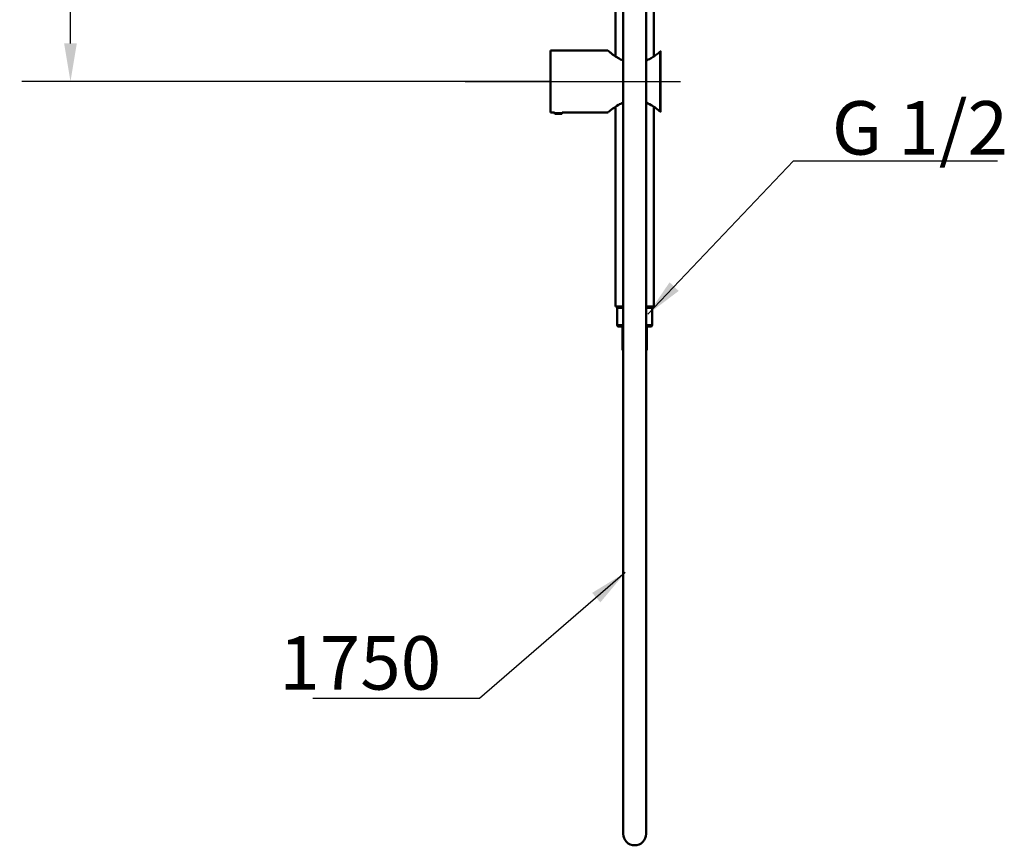
# Model space of a CAD drawing. Units: millimetres. Extents: x 1041 to 9899, y 955 to 3365.
# Drawn here: x 8267 to 8912, y 1679 to 2219 of the extents above; entities that cross this region are included whole.
import ezdxf

# ---------------------------------------------------------------- set-up
doc = ezdxf.new("R2010")
doc.units = ezdxf.units.MM
doc.header["$LTSCALE"] = 10
for name, color, linetype, lineweight in [('Centerline (ISO)', 7, 'Continuous', 25), ('Symbol (ISO)', 7, 'Continuous', 25), ('Visible (ISO)', 7, 'Continuous', 50), ('Visible Narrow (ISO)', 7, 'Continuous', 35)]:
    doc.layers.add(name, color=color, linetype=linetype, lineweight=lineweight)
doc.styles.add('Note Text (DIN)', font='isocpeur.ttf')
doc.dimstyles.new('Default - Method 2a (DIN)$7', dxfattribs={"dimscale": 10, "dimtxt": 3.5, "dimasz": 2.5, "dimexe": 3.175, "dimexo": 0.8, "dimgap": 0.8, "dimtad": 1, "dimtih": 1, "dimtoh": 1, "dimrnd": 1e-08, "dimtxsty": 'Note Text (DIN)', "dimcen": 0.09, "dimdle": 10, "dimclrd": 256, "dimclre": 256, "dimclrt": 256, "dimazin": 2, "dimtfac": 1, "dimtmove": 0, "dimatfit": 3, "dimfxl": 1, "dimtolj": 1, "dimlwd": -1, "dimlwe": -1, "dimarcsym": 0})
doc.dimstyles.new('Default - Method 2b (DIN)', dxfattribs={"dimscale": 10, "dimtxt": 3.5, "dimasz": 2.5, "dimexe": 3.175, "dimexo": 0, "dimgap": 0.8, "dimtad": 1, "dimtih": 1, "dimtoh": 1, "dimrnd": 1e-08, "dimtxsty": 'Note Text (DIN)', "dimcen": 0.09, "dimdle": 10, "dimclrd": 256, "dimclre": 256, "dimclrt": 256, "dimadec": 0, "dimazin": 2, "dimtfac": 1, "dimtmove": 0, "dimatfit": 3, "dimfxl": 1, "dimtolj": 1, "dimlwd": -1, "dimlwe": -1, "dimarcsym": 0})

# ---------------------------------------------------------------- blocks, each defined once
blk = doc.blocks.new('*D29')
at = {"transparency": 16777216}
for p, q in [((8614.62, 2728.81), (8268.48, 2728.81)), ((8300.23, 2703.81), (8300.23, 2479.31)), ((8300.23, 2203.81), (8300.23, 2428.31)), ((8614.62, 2178.81), (8268.48, 2178.81))]:
    blk.add_line(p, q, dxfattribs=at)
for points in [[(8296.06, 2703.81), (8304.39, 2703.81), (8300.23, 2728.81)], [(8296.06, 2203.81), (8304.39, 2203.81), (8300.23, 2178.81)]]:
    blk.add_solid(points, dxfattribs=at)
at = {"layer": 'Defpoints', "color": 0, "transparency": 16777216}
for p in [(8614.62, 2728.81), (8300.23, 2178.81), (8614.62, 2178.81)]:
    blk.add_point(p, dxfattribs=at)
at = {"transparency": 16777216, "insert": (8266.98, 2471.31), "char_height": 35, "attachment_point": 1, "style": 'Note Text (DIN)'}
blk.add_mtext('\\A1;550', dxfattribs=at)

msp = doc.modelspace()

# ---------------------------------------------------------------- linework, layer by layer
at = {"layer": 'Centerline (ISO)', "linetype": 'Continuous'}
msp.add_line((8558.621, 2178.815), (8699.719, 2178.815), dxfattribs=at)
at = {"layer": 'Visible (ISO)'}
for p, q in [((8657.122, 2195.246), (8657.122, 2443.945)), ((8662.122, 2443.575), (8662.122, 2001.495)), ((8677.122, 2443.575), (8677.122, 2001.495)), ((8682.122, 2195.246), (8682.122, 2443.945)), ((8614.622, 2199.065), (8614.622, 2158.565)), ((8614.622, 2199.065), (8652.122, 2199.065)), ((8686.622, 2198.565), (8686.622, 2159.065)), ((8657.122, 2031.515), (8657.122, 2162.383)), ((8682.122, 2031.515), (8682.122, 2162.383)), ((8614.622, 2158.565), (8617.122, 2158.565)), ((8617.122, 2158.565), (8617.122, 2158.13)), ((8622.122, 2158.13), (8617.122, 2158.13)), ((8617.405, 2157.639), (8617.122, 2158.13)), ((8617.405, 2157.639), (8621.838, 2157.639)), ((8621.838, 2157.639), (8622.122, 2158.13)), ((8622.122, 2158.565), (8622.122, 2158.13)), ((8622.122, 2158.565), (8652.122, 2158.565)), ((8662.122, 2031.515), (8657.122, 2031.515)), ((8682.122, 2031.515), (8677.122, 2031.515)), ((8658.122, 2019.515), (8658.122, 2030.515)), ((8681.122, 2019.515), (8681.122, 2030.515)), ((8659.122, 2018.515), (8662.122, 2018.515)), ((8661.622, 2003.015), (8661.622, 2018.515)), ((8677.122, 2018.515), (8680.122, 2018.515)), ((8677.622, 2003.015), (8677.622, 2018.515)), ((8662.122, 2003.015), (8661.622, 2003.015)), ((8662.122, 1818.795), (8662.122, 2001.495)), ((8677.622, 2003.015), (8677.122, 2003.015)), ((8677.122, 2001.495), (8677.122, 1818.795)), ((8662.122, 1806.512), (8662.122, 1818.795)), ((8677.122, 1818.795), (8677.122, 1806.512)), ((8662.122, 1686.509), (8662.122, 1806.512)), ((8677.122, 1806.512), (8677.122, 1686.509))]:
    msp.add_line(p, q, dxfattribs=at)
for centre, radius, start, end in [((8659.122, 2030.515), 1, 90, 180), ((8680.122, 2030.515), 1, 0, 90), ((8659.122, 2019.515), 1, 180, 270), ((8680.122, 2019.515), 1, 270, 0), ((8669.622, 1686.509), 7.5, 180, 0)]:
    msp.add_arc(centre, radius, start, end, dxfattribs=at)
for points, knots in [([(8662.122, 2192.542), (8660.865, 2193.065), (8659.722, 2193.664), (8658.121, 2194.603), (8657.578, 2194.945), (8656.404, 2195.72), (8655.762, 2196.175), (8654.6, 2197.037), (8654.08, 2197.444), (8653.012, 2198.303), (8652.557, 2198.691), (8652.187, 2199.008), (8652.122, 2199.065), (8652.122, 2199.065)], [-3.6736381, -3.6736381, -3.6736381, -3.6736381, -3.3553238, -3.3553238, -3.1722337, -3.1722337, -2.9247374, -2.9247374, -2.6772356, -2.6772356, -2.3194126, -2.3194126, -2.1187288, -2.1187288, -2.1187288, -2.1187288]), ([(8686.622, 2198.565), (8686.622, 2198.565), (8686.622, 2198.565), (8686.622, 2198.565), (8686.622, 2198.565), (8686.622, 2198.566), (8686.622, 2198.567), (8686.62, 2198.57), (8686.617, 2198.572), (8686.592, 2198.565), (8686.565, 2198.551), (8686.441, 2198.47), (8686.341, 2198.396), (8686.206, 2198.288), (8686.186, 2198.273), (8686.157, 2198.249), (8686.149, 2198.243), (8686.135, 2198.231), (8686.128, 2198.226), (8686.122, 2198.22)], [0.571505, 0.571505, 0.571505, 0.571505, 0.58130703, 0.58130703, 0.60954211, 0.60954211, 0.66244267, 0.66244267, 0.77834499, 0.77834499, 0.93422659, 0.93422659, 1.13822742, 1.13822742, 1.17022301, 1.17022301, 1.1821434, 1.1821434, 1.19125004, 1.19125004, 1.19125004, 1.19125004]), ([(8686.122, 2198.22), (8686.011, 2198.129), (8685.891, 2198.031), (8685.121, 2197.406), (8684.27, 2196.741), (8682.935, 2195.794), (8682.556, 2195.533), (8681.484, 2194.825), (8680.721, 2194.351), (8679.037, 2193.417), (8678.115, 2192.955), (8677.122, 2192.542)], [-5.9054257, -5.9054257, -5.9054257, -5.9054257, -5.8294338, -5.8294338, -5.4459813, -5.4459813, -5.3026814, -5.3026814, -5.0528218, -5.0528218, -4.801277, -4.801277, -4.801277, -4.801277]), ([(8652.122, 2158.565), (8652.122, 2158.565), (8652.149, 2158.589), (8652.355, 2158.766), (8652.709, 2159.071), (8653.778, 2159.948), (8654.493, 2160.519), (8656.378, 2161.904), (8657.609, 2162.746), (8659.972, 2164.095), (8661, 2164.62), (8662.122, 2165.087)], [-14.4137699, -14.4137699, -14.4137699, -14.4137699, -14.288469, -14.288469, -13.9438997, -13.9438997, -13.5886119, -13.5886119, -13.1580303, -13.1580303, -12.8709138, -12.8709138, -12.8709138, -12.8709138]), ([(8677.122, 2165.087), (8678.707, 2164.429), (8680.102, 2163.656), (8682.523, 2162.147), (8683.559, 2161.407), (8684.93, 2160.37), (8685.378, 2160.015), (8685.887, 2159.603), (8686.008, 2159.503), (8686.122, 2159.409)], [-11.755293, -11.755293, -11.755293, -11.755293, -11.3499894, -11.3499894, -10.9623199, -10.9623199, -10.7342791, -10.7342791, -10.6560393, -10.6560393, -10.6560393, -10.6560393]), ([(8686.122, 2159.409), (8686.13, 2159.403), (8686.138, 2159.396), (8686.159, 2159.379), (8686.172, 2159.368), (8686.237, 2159.316), (8686.281, 2159.281), (8686.407, 2159.185), (8686.469, 2159.142), (8686.552, 2159.087), (8686.577, 2159.073), (8686.617, 2159.055), (8686.621, 2159.06), (8686.622, 2159.063), (8686.622, 2159.064), (8686.622, 2159.065), (8686.622, 2159.065), (8686.622, 2159.065), (8686.622, 2159.065), (8686.622, 2159.065)], [0.00014186, 0.00014186, 0.00014186, 0.00014186, 0.00755868, 0.00755868, 0.02067877, 0.02067877, 0.07543247, 0.07543247, 0.20285784, 0.20285784, 0.32287347, 0.32287347, 0.5019537, 0.5019537, 0.54614141, 0.54614141, 0.57305485, 0.57305485, 0.57759985, 0.57759985, 0.57759985, 0.57759985])]:
    msp.add_open_spline(points, degree=3, knots=knots, dxfattribs=at)
at = {"layer": 'Visible Narrow (ISO)'}
for p, q in [((8686.122, 2198.22), (8686.122, 2159.409)), ((8658.122, 2030.515), (8662.122, 2030.515)), ((8677.122, 2030.515), (8681.122, 2030.515)), ((8662.122, 2019.515), (8658.122, 2019.515)), ((8681.122, 2019.515), (8677.122, 2019.515))]:
    msp.add_line(p, q, dxfattribs=at)

# ---------------------------------------------------------------- texts
at = {"layer": 'Symbol (ISO)', "char_height": 35, "style": 'Note Text (DIN)'}
for s, insert, width, attachment_point in [('G 1/2', (8798.713, 2166.017), 125.45244, 1), ('{\\fISOCPEUR|b0|i0;1750}', (8542.945, 1780.887), 90.94155, 9)]:
    msp.add_mtext(s, dxfattribs=dict(at, insert=insert, width=width, attachment_point=attachment_point))

# ---------------------------------------------------------------- dimensions: what is measured, and where the dimension line sits
dim = msp.add_linear_dim(base=(8300.228, 2178.815), p1=(8614.622, 2728.815), p2=(8614.622, 2178.815), angle=90, dimstyle='Default - Method 2b (DIN)')
dim.commit()
dim.dimension.update_dxf_attribs({"geometry": '*D29', "text_midpoint": (8300.228, 2453.815), "dimtype": 160})

# ---------------------------------------------------------------- leaders
at = {"layer": 'Symbol (ISO)', "annotation_type": 0, "has_hookline": 1}
for points, hookline_direction, text_width in [([(8678.245, 2026.503), (8773.713, 2126.98), (8798.713, 2126.98)], 0, 108.5), ([(8663.413, 1857.434), (8567.945, 1775.053), (8542.945, 1775.053)], 1, 84)]:
    msp.add_leader(points, dimstyle='Default - Method 2a (DIN)$7', override={"dimgap": 0, "dimtad": 1}, dxfattribs=dict(at, hookline_direction=hookline_direction, text_width=text_width))

doc.saveas('drawing.dxf')
